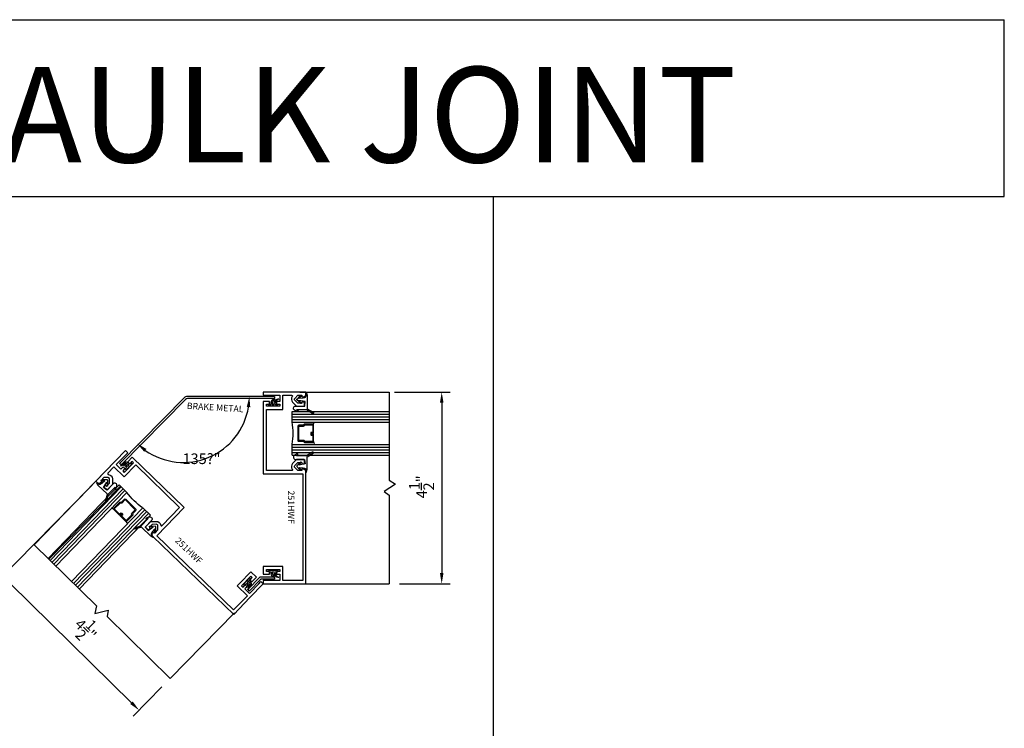
# Model space of a CAD drawing. Extents: x 0 to 84.4, y 0 to 42.4.
# Drawn here: x 61.3 to 84.4, y 25.8 to 42.4 of the extents above; entities that cross this region are included whole.
import ezdxf

# ---------------------------------------------------------------- set-up
doc = ezdxf.new("R2010")
doc.units = 0
doc.header["$PDSIZE"] = 1
doc.layers.get('0').update_dxf_attribs({"linetype": 'CONTINUOUS'})
doc.layers.get('DEFPOINTS').update_dxf_attribs({"linetype": 'CONTINUOUS'})
for name, color, linetype in [('3', 3, 'CONTINUOUS'), ('DIM', 3, 'CONTINUOUS'), ('DIMENSION', 7, 'CONTINUOUS'), ('EXTRUSION', 5, 'CONTINUOUS'), ('GLASS', 70, 'CONTINUOUS'), ('OBJ', 4, 'CONTINUOUS'), ('SHEET', 40, 'CONTINUOUS')]:
    doc.layers.add(name, color=color, linetype=linetype)
doc.styles.add('CAD', font='txt')
doc.dimstyles.get("Standard").update_dxf_attribs({"dimtxt": 2.5, "dimasz": 2.5, "dimexe": 1.25, "dimexo": 0.625, "dimtad": 1, "dimcen": 2.5, "dimazin": 3, "dimtfac": 1, "dimtmove": 0, "dimatfit": 3})

# ---------------------------------------------------------------- blocks, each defined once
blk = doc.blocks.new('*U313')
at = {"layer": 'OBJ'}
for p, q in [((66.646, 29.324), (66.512, 29.17)), ((66.512, 29.17), (66.539, 29.148)), ((66.571, 29.185), (66.539, 29.148)), ((66.621, 29.242), (66.592, 29.209)), ((66.672, 29.301), (66.637, 29.261)), ((66.646, 29.324), (66.672, 29.301))]:
    blk.add_line(p, q, dxfattribs=at)
for centre, radius, start, end in [((66.523, 29.093), 0.103, 331.3782, 62.5241), ((66.541, 29.118), 0.104, 314.4897, 60.7685), ((66.541, 29.136), 0.133, 349.0236, 53.3041), ((66.602, 29.173), 0.094, 317.89, 68.2987)]:
    blk.add_arc(centre, radius, start, end, dxfattribs=at)
blk = doc.blocks.new('*U314')
at = {"layer": 'OBJ'}
for p, q in [((67.103, 29.5), (67.103, 29.465)), ((67.103, 29.5), (67.306, 29.5)), ((67.103, 29.465), (67.157, 29.465)), ((67.181, 29.465), (67.225, 29.465)), ((67.257, 29.465), (67.306, 29.465)), ((67.306, 29.5), (67.306, 29.465))]:
    blk.add_line(p, q, dxfattribs=at)
for centre, radius, start, end in [((67.245, 29.434), 0.094, 160.8044, 271.2131), ((67.314, 29.456), 0.133, 175.7989, 240.0795), ((67.327, 29.444), 0.104, 168.3345, 274.6134), ((67.358, 29.441), 0.103, 166.579, 257.7248)]:
    blk.add_arc(centre, radius, start, end, dxfattribs=at)
blk = doc.blocks.new('*U315')
at = {"layer": 'OBJ'}
for p, q in [((67.103, 33.393), (67.157, 33.393)), ((67.103, 33.358), (67.103, 33.393)), ((67.103, 33.358), (67.306, 33.358)), ((67.181, 33.393), (67.225, 33.393)), ((67.257, 33.393), (67.306, 33.393)), ((67.306, 33.358), (67.306, 33.393))]:
    blk.add_line(p, q, dxfattribs=at)
for centre, radius, start, end in [((67.245, 33.424), 0.094, 88.7869, 199.1956), ((67.314, 33.403), 0.133, 119.9205, 184.2011), ((67.327, 33.415), 0.104, 85.3866, 191.6655), ((67.358, 33.417), 0.103, 102.2752, 193.421)]:
    blk.add_arc(centre, radius, start, end, dxfattribs=at)
blk = doc.blocks.new('*U316')
at = {"layer": 'OBJ'}
for p, q in [((63.765, 31.915), (63.73, 31.88)), ((63.898, 32.001), (63.755, 31.856)), ((63.818, 31.97), (63.787, 31.938)), ((63.873, 32.026), (63.835, 31.987)), ((63.898, 32.001), (63.873, 32.026)), ((63.755, 31.856), (63.73, 31.88))]:
    blk.add_line(p, q, dxfattribs=at)
for centre, radius, start, end in [((63.7, 31.88), 0.104, 33.8345, 140.1134), ((63.677, 31.861), 0.103, 32.079, 123.2248), ((63.751, 31.945), 0.094, 26.3044, 136.7131), ((63.718, 31.882), 0.133, 41.2989, 105.5795)]:
    blk.add_arc(centre, radius, start, end, dxfattribs=at)
blk = doc.blocks.new('*U426')
at = {"layer": 'DIM', "color": 2}
blk.add_line((70.689, 31.384), (70.689, 31.549), dxfattribs=at)
at = {"layer": 'DIM', "color": 2, "style": 'CAD'}
for s, p in [('"', (70.814, 31.566)), ('1', (70.647, 31.382)), ('2', (70.981, 31.373)), ('4', (70.814, 31.189))]:
    blk.add_text(s, height=0.25, rotation=90, dxfattribs=at).set_placement(p)
blk = doc.blocks.new('*D75')
at = {"layer": 'DEFPOINTS', "color": 0}
for p in [(69.928, 33.684), (70.046, 29.184), (71.161, 29.184)]:
    blk.add_point(p, dxfattribs=at)
at = {"layer": 'DIM'}
for p, q in [((70.053, 33.684), (71.361, 33.684)), ((71.161, 33.434), (71.161, 29.434)), ((70.171, 29.184), (71.361, 29.184))]:
    blk.add_line(p, q, dxfattribs=at)
for points in [[(71.12, 33.434), (71.203, 33.434), (71.161, 33.684)], [(71.12, 29.434), (71.203, 29.434), (71.161, 29.184)]]:
    blk.add_solid(points, dxfattribs=at)
at = {"layer": 'SHEET'}
blk.add_blockref('*U426', (0, 0), dxfattribs=at)
blk = doc.blocks.new('*U427')
at = {"layer": 'DIM', "color": 2}
blk.add_line((62.752, 28.163), (62.87, 28.047), dxfattribs=at)
at = {"layer": 'DIM', "color": 2, "style": 'CAD'}
for s, p in [('4', (62.526, 28.21)), ('1', (62.78, 28.193)), ('2', (62.539, 27.961)), ('"', (62.794, 27.946))]:
    blk.add_text(s, height=0.25, rotation=315.5, dxfattribs=at).set_placement(p)
blk = doc.blocks.new('*D76')
at = {"layer": 'DEFPOINTS', "color": 0}
for p in [(63.042, 31.59), (64.681, 26.851), (64.058, 26.217)]:
    blk.add_point(p, dxfattribs=at)
at = {"layer": 'DIM'}
for p, q in [((62.954, 31.501), (60.714, 29.222)), ((61.033, 29.189), (63.879, 26.392)), ((64.594, 26.762), (63.918, 26.074))]:
    blk.add_line(p, q, dxfattribs=at)
for points in [[(61.062, 29.219), (61.004, 29.16), (60.854, 29.364)], [(63.909, 26.422), (63.85, 26.362), (64.058, 26.217)]]:
    blk.add_solid(points, dxfattribs=at)
at = {"layer": 'SHEET'}
blk.add_blockref('*U427', (0, 0), dxfattribs=at)
blk = doc.blocks.new('*D107')
blk.add_arc((65.098, 33.58), 1.549, 234.7593, 350.7407)
for points in [[(66.585, 33.334), (66.668, 33.327), (66.646, 33.58)], [(64.177, 32.283), (64.231, 32.347), (64.012, 32.475)]]:
    blk.add_solid(points)
at = {"layer": 'DEFPOINTS', "color": 0}
for p in [(65.079, 33.561), (65.174, 33.58), (67.235, 33.58), (65.107, 32.031), (63.248, 31.698)]:
    blk.add_point(p, dxfattribs=at)
at = {"color": 2, "style": 'CAD'}
blk.add_text('135?"', height=0.25, dxfattribs=at).set_placement((65.078, 31.993))
blk = doc.blocks.new('SPACER')
for p, q in [((131.463, 1004.326), (131.4, 1004.335)), ((131.444, 1004.306), (131.444, 1004.115)), ((131.639, 1004.326), (131.463, 1004.326)), ((131.463, 1004.115), (131.463, 1004.306)), ((131.463, 1004.306), (131.639, 1004.306)), ((131.639, 1004.306), (131.639, 1004.278)), ((131.659, 1004.278), (131.659, 1004.306)), ((131.683, 1004.278), (131.659, 1004.278)), ((131.659, 1004.258), (131.683, 1004.258)), ((131.661, 1004.306), (131.661, 1004.282)), ((131.661, 1004.282), (131.68, 1004.282)), ((131.856, 1004.326), (131.68, 1004.326)), ((131.68, 1004.282), (131.68, 1004.306)), ((131.68, 1004.306), (131.856, 1004.306)), ((131.702, 1004.303), (131.683, 1004.303)), ((131.683, 1004.303), (131.683, 1004.278)), ((131.702, 1004.278), (131.702, 1004.303)), ((131.856, 1004.326), (131.915, 1004.335)), ((131.856, 1004.306), (131.856, 1004.115)), ((131.876, 1004.115), (131.876, 1004.306)), ((131.455, 1004.097), (131.471, 1004.09)), ((131.479, 1004.108), (131.463, 1004.115)), ((131.471, 1004.09), (131.471, 1003.975)), ((131.491, 1003.975), (131.491, 1004.09)), ((131.829, 1004.09), (131.829, 1003.975)), ((131.856, 1004.115), (131.84, 1004.108)), ((131.848, 1004.09), (131.864, 1004.097)), ((131.848, 1003.975), (131.848, 1004.09)), ((131.829, 1003.975), (131.491, 1003.975)), ((131.491, 1003.956), (131.829, 1003.956))]:
    blk.add_line(p, q)
for centre, radius, start, end in [((131.463, 1004.306), 0.0197, 90, 180), ((131.639, 1004.306), 0.0197, 0, 90), ((131.659, 1004.278), 0.0197, 180, 270), ((131.68, 1004.306), 0.0197, 90, 180), ((131.683, 1004.278), 0.0197, 270, 0), ((131.856, 1004.306), 0.0197, 360, 90), ((131.463, 1004.115), 0.0197, 180, 245.4529), ((131.471, 1004.09), 0.0197, 360, 65.4529), ((131.848, 1004.09), 0.0197, 114.5471, 180), ((131.856, 1004.115), 0.0197, 294.5471, 0), ((131.658, 1002.089), 1.755, 81.5595, 98.4405), ((131.491, 1003.975), 0.0197, 180, 270), ((131.829, 1003.975), 0.0197, 270, 0)]:
    blk.add_arc(centre, radius, start, end)

msp = doc.modelspace()

# ---------------------------------------------------------------- linework, layer by layer
for p, q in [((67.235, 33.58), (65.174, 33.58)), ((67.235, 33.53), (65.195, 33.53)), ((67.655, 32.976), (67.655, 33.228)), ((67.655, 32.205), (67.655, 32.461)), ((63.736, 32.31), (61.599, 30.096)), ((63.638, 31.972), (63.602, 32.007)), ((63.772, 31.328), (63.591, 31.503)), ((64.327, 30.792), (64.146, 30.967)), ((66.609, 29.048), (66.895, 29.339)), ((66.645, 29.013), (66.916, 29.289)), ((67.235, 29.339), (66.895, 29.339)), ((67.235, 29.289), (66.916, 29.289)), ((66.609, 29.048), (66.645, 29.013)), ((66.3, 28.499), (64.789, 26.961))]:
    msp.add_line(p, q)
for centre in [(65.174, 33.517), (65.195, 33.467)]:
    msp.add_arc(centre, 0.0625, 90, 135.5)
at = {"layer": '3', "color": 0}
for p, q in [((63.602, 32.007), (65.13, 33.561)), ((67.235, 33.58), (67.235, 33.53)), ((63.638, 31.972), (65.151, 33.511)), ((67.235, 29.339), (67.235, 29.289))]:
    msp.add_line(p, q, dxfattribs=at)
at = {"layer": 'DIM'}
for p, q in [((0, 42.421), (84.367, 42.421)), ((84.367, 38.27), (84.367, 42.421)), ((0, 38.27), (84.367, 38.27)), ((72.377, 0), (72.377, 38.27)), ((69.928, 33.684), (69.928, 31.617)), ((70.078, 31.52), (69.807, 31.346)), ((69.928, 31.617), (70.078, 31.52)), ((69.807, 31.346), (69.928, 31.264)), ((69.928, 31.264), (69.928, 29.184)), ((61.599, 30.096), (63.056, 28.665)), ((63.056, 28.665), (63.019, 28.49)), ((63.019, 28.49), (63.333, 28.561)), ((63.333, 28.561), (63.307, 28.418)), ((63.307, 28.418), (64.789, 26.961))]:
    msp.add_line(p, q, dxfattribs=at)
at = {"layer": 'DIMENSION'}
for points in [[(67.982, 33.607), (67.976, 33.635, -0.462342), (67.993, 33.652), (68.005, 33.591), (68.005, 33.292), (68.147, 33.209, -1), (68.131, 33.182), (67.989, 33.265), (67.754, 33.265), (67.782, 33.249, -1), (67.766, 33.222), (67.707, 33.257, -0.719136), (67.732, 33.355), (67.945, 33.355), (67.957, 33.458), (67.809, 33.483), (67.866, 33.427, -1), (67.853, 33.414), (67.807, 33.46), (67.764, 33.503), (67.764, 33.517), (67.796, 33.549), (67.847, 33.599, -1), (67.86, 33.586), (67.816, 33.542), (67.91, 33.549), (67.946, 33.558, 0.375989)], [(67.979, 31.848), (67.973, 31.82, 0.462342), (67.99, 31.803), (68.002, 31.863), (68.002, 32.163), (68.144, 32.246, 1), (68.128, 32.272), (67.986, 32.19), (67.751, 32.189), (67.779, 32.206, 1), (67.763, 32.232), (67.704, 32.198, 0.719136), (67.729, 32.1), (67.942, 32.1), (67.954, 31.997), (67.807, 31.971), (67.863, 32.028, 1), (67.85, 32.041), (67.804, 31.995), (67.761, 31.952), (67.761, 31.938), (67.793, 31.906), (67.844, 31.856, 1), (67.857, 31.869), (67.813, 31.913), (67.907, 31.906), (67.943, 31.897, -0.375989)], [(63.095, 31.528), (63.079, 31.551, 0.462342), (63.055, 31.551), (63.09, 31.5), (63.306, 31.292), (63.267, 31.133, 1), (63.297, 31.125), (63.336, 31.285), (63.499, 31.454), (63.491, 31.423, 1), (63.521, 31.416), (63.538, 31.483, 0.719136), (63.45, 31.533), (63.302, 31.379), (63.22, 31.442), (63.304, 31.566), (63.305, 31.486, 1), (63.324, 31.487), (63.323, 31.551), (63.321, 31.612), (63.311, 31.622), (63.266, 31.621), (63.195, 31.62, 1), (63.195, 31.601), (63.257, 31.602), (63.187, 31.539), (63.156, 31.52, -0.375989)], [(64.359, 30.311), (64.383, 30.296, -0.462342), (64.383, 30.272), (64.331, 30.305), (64.116, 30.514), (63.958, 30.469, -1), (63.949, 30.498), (64.107, 30.543), (64.271, 30.712), (64.24, 30.703, -1), (64.232, 30.733), (64.298, 30.752, -0.719136), (64.351, 30.666), (64.203, 30.513), (64.268, 30.433), (64.389, 30.521), (64.31, 30.52, -1), (64.31, 30.538), (64.374, 30.539), (64.435, 30.54), (64.445, 30.53), (64.446, 30.485), (64.447, 30.414, -1), (64.428, 30.414), (64.427, 30.475), (64.367, 30.404), (64.349, 30.371, 0.375989)]]:
    msp.add_lwpolyline(points, format="xyb", close=True, dxfattribs=at)
at = {"layer": 'EXTRUSION', "color": 5}
for points in [[(67.06, 29.409), (67.123, 29.409), (67.123, 29.471), (67.048, 29.471), (67.048, 29.518), (67.36, 29.518), (67.36, 29.471), (67.285, 29.471), (67.285, 29.409), (67.36, 29.409), (67.36, 29.259), (67.048, 29.259), (66.973, 29.259), (66.973, 29.184), (67.423, 29.184), (67.973, 29.184), (67.973, 31.821, 0.339454), (67.936, 31.869), (67.895, 31.88, 0.493145), (67.882, 31.871), (67.882, 31.851, -0.414214), (67.872, 31.841), (67.784, 31.841), (67.711, 31.914, -0.414214), (67.711, 31.956), (67.784, 32.03), (67.872, 32.03, -0.414214), (67.882, 32.02), (67.882, 32.011, 0.414214), (67.892, 32.001), (67.928, 32.001, 0.414214), (67.938, 32.011), (67.938, 32.09, 0.414214), (67.928, 32.1), (67.755, 32.1), (67.662, 32.006, 0.380748), (67.654, 31.873, -0.627159), (67.638, 31.841), (67.048, 31.841), (67.048, 33.275), (67.435, 33.275), (67.435, 33.609), (67.638, 33.609, -0.627159), (67.654, 33.576, 0.380748), (67.662, 33.443), (67.755, 33.35), (67.928, 33.35, 0.414214), (67.938, 33.36), (67.938, 33.439, 0.414214), (67.928, 33.449), (67.888, 33.449, 0.470617), (67.881, 33.435, -0.583924), (67.872, 33.42), (67.784, 33.42), (67.711, 33.493, -0.414214), (67.711, 33.535), (67.784, 33.609), (67.872, 33.609, -0.414214), (67.882, 33.599), (67.882, 33.579, 0.493145), (67.895, 33.569), (67.936, 33.58, 0.339454), (67.973, 33.628), (67.973, 33.684), (66.973, 33.684), (66.973, 33.609), (67.36, 33.609), (67.36, 33.459), (67.285, 33.459), (67.285, 33.397), (67.36, 33.397), (67.36, 33.35), (67.048, 33.35), (67.048, 33.397), (67.123, 33.397), (67.123, 33.459), (66.973, 33.459), (66.973, 31.766), (67.898, 31.766), (67.898, 29.259), (67.435, 29.259), (67.435, 29.593), (67.348, 29.593), (66.973, 29.593), (66.973, 29.409)], [(66.751, 29.277), (66.707, 29.232), (66.663, 29.275), (66.715, 29.329), (66.681, 29.362), (66.464, 29.137), (66.498, 29.105), (66.55, 29.159), (66.595, 29.116), (66.543, 29.062), (66.651, 28.957), (66.867, 29.182), (66.919, 29.236), (66.973, 29.184), (66.661, 28.86), (66.279, 28.464), (64.382, 30.296, -0.339454), (64.373, 30.357), (64.393, 30.394, -0.493145), (64.409, 30.396), (64.423, 30.382, 0.414214), (64.438, 30.383), (64.499, 30.446), (64.497, 30.55, 0.414214), (64.466, 30.579), (64.363, 30.577), (64.302, 30.514, 0.414214), (64.302, 30.5), (64.308, 30.494, -0.414214), (64.309, 30.479), (64.284, 30.454, -0.414214), (64.269, 30.453), (64.213, 30.508, -0.414214), (64.212, 30.522), (64.333, 30.647), (64.465, 30.649, -0.380748), (64.566, 30.562, 0.627159), (64.6, 30.551), (65.01, 30.975), (63.978, 31.972), (63.71, 31.693), (63.469, 31.925), (63.328, 31.779, 0.627159), (63.341, 31.745, -0.380748), (63.431, 31.648), (63.433, 31.515), (63.313, 31.391, -0.414214), (63.299, 31.39), (63.242, 31.445, -0.414214), (63.242, 31.459), (63.27, 31.489, -0.470617), (63.285, 31.484, 0.583924), (63.302, 31.48), (63.363, 31.543), (63.361, 31.646, 0.414214), (63.331, 31.676), (63.227, 31.674), (63.166, 31.611, 0.414214), (63.166, 31.597), (63.18, 31.583, -0.493145), (63.179, 31.567), (63.142, 31.545, -0.339454), (63.081, 31.552), (63.042, 31.59), (63.736, 32.31), (63.79, 32.258), (63.521, 31.979), (63.629, 31.875), (63.681, 31.929), (63.726, 31.886), (63.674, 31.832), (63.708, 31.799), (63.925, 32.024), (63.891, 32.056), (63.839, 32.002), (63.794, 32.045), (63.898, 32.153), (65.116, 30.977), (64.474, 30.312), (66.277, 28.57), (66.599, 28.903), (66.358, 29.135), (66.419, 29.198), (66.679, 29.468), (66.812, 29.34)]]:
    msp.add_lwpolyline(points, format="xyb", close=True, dxfattribs=at)
at = {"layer": 'GLASS'}
for p, q in [((67.832, 33.684), (69.928, 33.684)), ((67.655, 33.228), (69.928, 33.228)), ((67.655, 33.164), (69.928, 33.164)), ((67.655, 33.101), (69.928, 33.101)), ((67.655, 33.039), (69.928, 33.039)), ((67.655, 32.976), (69.928, 32.976)), ((67.655, 32.456), (69.928, 32.456)), ((67.655, 32.392), (69.928, 32.392)), ((67.655, 32.33), (69.928, 32.33)), ((67.655, 32.267), (69.928, 32.267)), ((67.655, 32.205), (69.928, 32.205)), ((63.591, 31.503), (61.924, 29.777)), ((63.618, 31.476), (61.936, 29.765)), ((63.637, 31.458), (61.97, 29.732)), ((63.682, 31.415), (62.014, 29.688)), ((63.727, 31.372), (62.059, 29.645)), ((63.772, 31.328), (62.103, 29.601)), ((64.146, 30.967), (62.474, 29.236)), ((64.192, 30.922), (62.52, 29.191)), ((64.237, 30.879), (62.565, 29.148)), ((64.282, 30.836), (62.609, 29.104)), ((64.327, 30.792), (62.654, 29.06)), ((67.973, 29.184), (69.928, 29.184))]:
    msp.add_line(p, q, dxfattribs=at)

# ---------------------------------------------------------------- block references
at = {"rotation": 270}
msp.add_blockref('SPACER', (-936.171, 164.376), dxfattribs=at)
at = {"xscale": -1, "rotation": 134.9999999999987}
msp.add_blockref('SPACER', (680.67, 834.054), dxfattribs=at)
at = {"layer": 'SHEET'}
for name in ['*U315', '*U316', '*U314', '*U313']:
    msp.add_blockref(name, (0, 0), dxfattribs=at)

# ---------------------------------------------------------------- texts
at = {"layer": 'DIM', "style": 'CAD'}
msp.add_text('251-FRONT OFFSET w/ 1" GLASS & 1/4" CAULK JOINT', height=2.24, dxfattribs=at).set_placement((2.765, 39.071))
for s, rotation, p in [('BRAKE METAL', 356.5448, (65.175, 33.288)), ('251HWF', 270, (67.555, 31.372)), ('251HWF', 316, (64.893, 30.179))]:
    msp.add_text(s, height=0.15, rotation=rotation, dxfattribs=at).set_placement(p)

# ---------------------------------------------------------------- dimensions: what is measured, and where the dimension line sits
dim = msp.add_angular_dim_2l(base=(65.107, 32.031), line1=((67.235, 33.58), (65.174, 33.58)), line2=((63.248, 31.698), (65.079, 33.561)), dimstyle='Standard', override={"dimdec": 0})
dim.commit()
dim.dimension.update_dxf_attribs({"geometry": '*D107', "text_midpoint": (65.578, 32.436)})
at = {"layer": 'DIM'}
for base, p1, p2, angle, picture, middle in [((71.161, 29.184), (69.928, 33.684), (70.046, 29.184), 270, '*D75', (70.689, 31.434)), ((64.058, 26.217), (63.042, 31.59), (64.681, 26.851), 315.5, '*D76', (62.787, 28.128))]:
    dim = msp.add_linear_dim(base=base, p1=p1, p2=p2, angle=angle, dimstyle='Standard', dxfattribs=at)
    dim.commit()
    dim.dimension.update_dxf_attribs({"geometry": picture, "text_midpoint": middle})

doc.saveas('drawing.dxf')
